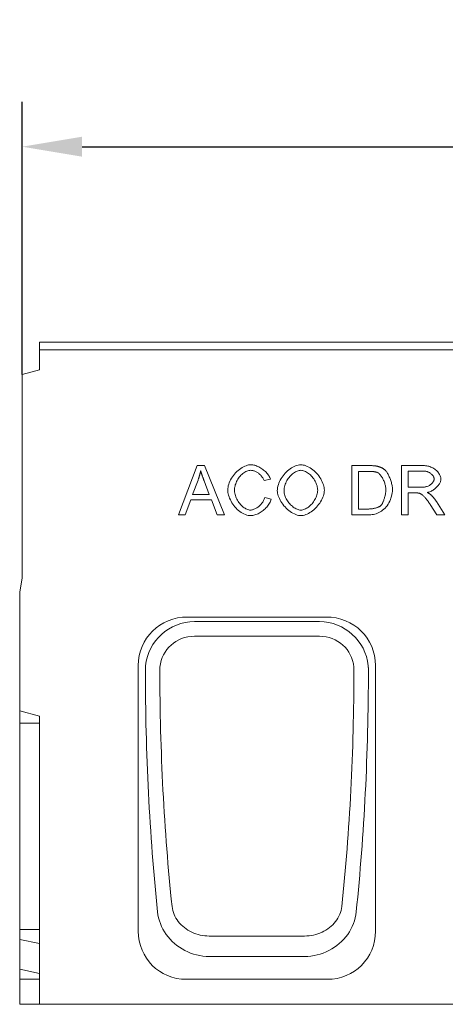
# Model space of a CAD drawing. Units: millimetres. Extents: x 75875 to 79242, y -10029 to -5462.
# Drawn here: x 76640 to 76811, y -6177 to -5783 of the extents above; entities that cross this region are included whole.
import ezdxf

# ---------------------------------------------------------------- set-up
doc = ezdxf.new("R2010")
doc.units = ezdxf.units.MM
doc.layers.add('DUENN-18', color=10, linetype='Continuous', lineweight=9)
doc.styles.get("Standard").update_dxf_attribs({"font": 'arial.ttf'})
doc.dimstyles.get("Standard").update_dxf_attribs({"dimscale": 10, "dimtxt": 3.5, "dimasz": 2.4, "dimexe": 1.8, "dimexo": 0, "dimgap": 1, "dimtad": 1, "dimdec": 0, "dimrnd": 0.01, "dimzin": 0, "dimdsep": 46, "dimtxsty": 'Standard', "dimcen": 3, "dimclrd": 256, "dimclre": 256, "dimclrt": 7, "dimadec": 0, "dimazin": 0, "dimtfac": 1, "dimtdec": 0, "dimtix": 1, "dimtmove": 0, "dimatfit": 0, "dimfxl": 1, "dimtolj": 1, "dimtzin": 0, "dimarcsym": 0})

# ---------------------------------------------------------------- blocks, each defined once
blk = doc.blocks.new('*D46')
at = {"layer": 'Defpoints', "color": 0, "transparency": 16777216}
for p in [(77640.25, -5834.24), (77640.25, -5912.48), (76641.25, -5925.36)]:
    blk.add_point(p, dxfattribs=at)
at = {"layer": 'DUENN-18', "color": 0, "lineweight": -2, "transparency": 16777216}
for p, q in [((76641.25, -5925.36), (76641.25, -5816.24)), ((77640.25, -5912.48), (77640.25, -5816.24)), ((76665.25, -5834.24), (77616.25, -5834.24))]:
    blk.add_line(p, q, dxfattribs=at)
at = {"layer": 'DUENN-18', "color": 0, "transparency": 16777216}
for points in [[(76665.25, -5830.24), (76665.25, -5838.24), (76641.25, -5834.24)], [(77616.25, -5830.24), (77616.25, -5838.24), (77640.25, -5834.24)]]:
    blk.add_solid(points, dxfattribs=at)
at = {"layer": 'DUENN-18', "color": 0, "transparency": 16777216, "insert": (77140.75, -5806.37), "char_height": 35, "attachment_point": 5}
blk.add_mtext('\\A1;1000', dxfattribs=at)

msp = doc.modelspace()

# ---------------------------------------------------------------- linework, layer by layer
at = {"layer": 'DUENN-18', "color": 0}
for p, q in [((77640.25, -5912.48, 156.45), (76648.25, -5912.48, 156.45)), ((76648.25, -5912.48, 156.45), (76648.25, -5915.48, 156.45)), ((76648.25, -5915.48, 156.45), (77640.25, -5915.48, 156.45)), ((76648.25, -5915.48, 156.45), (76648.25, -5923.48, 156.45)), ((76648.25, -5923.48, 156.45), (76641.25, -5925.36, 156.45)), ((76641.25, -5925.36, 156.45), (76641.25, -6006.81, 156.45)), ((76703.82, -5981.56, 156.45), (76711.39, -5961.86, 156.45)), ((76711.39, -5961.86, 156.45), (76714.21, -5961.86, 156.45)), ((76714.21, -5961.86, 156.45), (76722.26, -5981.56, 156.45)), ((76773.26, -5961.86, 156.45), (76780.05, -5961.86, 156.45)), ((76773.26, -5981.56, 156.45), (76773.26, -5961.86, 156.45)), ((76793.19, -5961.86, 156.45), (76801.93, -5961.86, 156.45)), ((76793.19, -5981.56, 156.45), (76793.19, -5961.86, 156.45)), ((76780.02, -5964.19, 156.45), (76775.88, -5964.19, 156.45)), ((76775.88, -5964.19, 156.45), (76775.88, -5979.24, 156.45)), ((76802.03, -5964.04, 156.45), (76795.8, -5964.04, 156.45)), ((76795.8, -5964.04, 156.45), (76795.8, -5970.56, 156.45)), ((76711.67, -5967.7, 156.45), (76709.49, -5973.48, 156.45)), ((76716.19, -5973.48, 156.45), (76714.12, -5968.02, 156.45)), ((76740.67, -5967.25, 156.45), (76738.1, -5967.87, 156.45)), ((76709.49, -5973.48, 156.45), (76716.19, -5973.48, 156.45)), ((76795.8, -5970.56, 156.45), (76801.4, -5970.56, 156.45)), ((76795.8, -5972.81, 156.45), (76795.8, -5981.56, 156.45)), ((76798.82, -5972.81, 156.45), (76795.8, -5972.81, 156.45)), ((76708.74, -5975.6, 156.45), (76706.58, -5981.56, 156.45)), ((76717, -5975.6, 156.45), (76708.74, -5975.6, 156.45)), ((76719.28, -5981.56, 156.45), (76717, -5975.6, 156.45)), ((76738.38, -5974.64, 156.45), (76741, -5975.3, 156.45)), ((76807.27, -5981.56, 156.45), (76804.66, -5977.46, 156.45)), ((76807.12, -5976.2, 156.45), (76810.53, -5981.56, 156.45)), ((76706.58, -5981.56, 156.45), (76703.82, -5981.56, 156.45)), ((76722.26, -5981.56, 156.45), (76719.28, -5981.56, 156.45)), ((76780.38, -5981.56, 156.45), (76773.26, -5981.56, 156.45)), ((76775.88, -5979.24, 156.45), (76780.08, -5979.24, 156.45)), ((76795.8, -5981.56, 156.45), (76793.19, -5981.56, 156.45)), ((76810.53, -5981.56, 156.45), (76807.27, -5981.56, 156.45)), ((76641.25, -6006.81, 156.45), (76640.25, -6012.48, 156.45)), ((76640.25, -6012.48, 156.45), (76640.25, -6059.98, 156.45)), ((76707.52, -6022.48, 156.45), (76762.97, -6022.48, 156.45)), ((76760.28, -6024.25, 156.45), (76710.21, -6024.25, 156.45)), ((76710.21, -6030.16, 156.45), (76760.28, -6030.16, 156.45)), ((76687.75, -6148.16, 156.45), (76687.75, -6041.88, 156.45)), ((76696.43, -6042.48, 156.45), (76696.43, -6042.48, 156.45)), ((76774.07, -6042.48, 156.45), (76774.07, -6042.48, 156.45)), ((76782.75, -6041.88, 156.45), (76782.75, -6148.16, 156.45)), ((76640.25, -6059.98, 156.45), (76648.25, -6062.12, 156.45)), ((76640.25, -6064.98, 156.45), (76640.25, -6059.98, 156.45)), ((76648.25, -6062.12, 156.45), (76648.25, -6177.48, 156.45)), ((76640.25, -6147.48, 156.45), (76640.25, -6064.98, 156.45)), ((76640.25, -6064.98, 156.45), (76648.25, -6064.98, 156.45)), ((76640.25, -6147.48, 156.45), (76640.25, -6151.48, 156.45)), ((76640.25, -6147.48, 156.45), (76648.25, -6147.48, 156.45)), ((76640.25, -6163.48, 156.45), (76640.25, -6151.48, 156.45)), ((76640.25, -6151.48, 156.45), (76648.25, -6153.2, 156.45)), ((76754.35, -6150.17, 156.45), (76716.15, -6150.17, 156.45)), ((76716.15, -6158.4, 156.45), (76754.35, -6158.4, 156.45)), ((76640.25, -6167.48, 156.45), (76640.25, -6163.48, 156.45)), ((76640.25, -6163.48, 156.45), (76648.25, -6165.2, 156.45)), ((76640.25, -6177.48, 156.45), (76640.25, -6167.48, 156.45)), ((76640.25, -6167.48, 156.45), (76648.25, -6167.48, 156.45)), ((76763.43, -6167.48, 156.45), (76707.07, -6167.48, 156.45)), ((76648.25, -6177.48, 156.45), (76640.25, -6177.48, 156.45)), ((76648.25, -6177.48, 156.45), (77646.25, -6177.48, 156.45))]:
    msp.add_line(p, q, dxfattribs=at)
at = {"layer": 'DUENN-18', "color": 0, "elevation": 156.45, "flags": 128}
for points in [[(76723.58, -5971.56), (76723.6, -5971.04), (76723.68, -5970.48), (76723.8, -5969.91), (76723.96, -5969.32), (76724.17, -5968.73), (76724.43, -5968.14), (76724.72, -5967.54), (76725.05, -5966.96), (76725.42, -5966.38), (76725.83, -5965.83), (76726.26, -5965.29), (76726.72, -5964.78), (76727.2, -5964.29), (76727.71, -5963.84), (76728.23, -5963.42), (76728.76, -5963.03), (76729.3, -5962.69), (76729.85, -5962.38), (76730.39, -5962.12), (76730.92, -5961.91), (76731.45, -5961.74), (76731.95, -5961.62), (76732.44, -5961.54), (76732.89, -5961.52)], [(76732.89, -5961.52), (76733.26, -5961.53), (76733.65, -5961.58), (76734.04, -5961.65), (76734.44, -5961.75), (76734.84, -5961.88), (76735.24, -5962.03), (76735.64, -5962.21), (76736.04, -5962.4), (76736.44, -5962.62), (76736.83, -5962.85), (76737.21, -5963.1), (76737.59, -5963.37), (76737.95, -5963.65), (76738.3, -5963.94), (76738.64, -5964.24), (76738.95, -5964.56), (76739.25, -5964.88), (76739.53, -5965.21), (76739.79, -5965.55), (76740.02, -5965.89), (76740.22, -5966.23), (76740.4, -5966.57), (76740.55, -5966.91), (76740.67, -5967.25)], [(76743.43, -5971.97), (76743.46, -5971.35), (76743.54, -5970.73), (76743.66, -5970.11), (76743.84, -5969.49), (76744.06, -5968.87), (76744.32, -5968.26), (76744.62, -5967.66), (76744.95, -5967.08), (76745.32, -5966.5), (76745.71, -5965.95), (76746.14, -5965.41), (76746.58, -5964.9), (76747.05, -5964.42), (76747.54, -5963.96), (76748.05, -5963.53), (76748.57, -5963.14), (76749.09, -5962.78), (76749.63, -5962.46), (76750.17, -5962.18), (76750.72, -5961.95), (76751.26, -5961.77), (76751.8, -5961.63), (76752.33, -5961.55), (76752.86, -5961.52)], [(76752.86, -5961.52), (76753.33, -5961.54), (76753.83, -5961.63), (76754.35, -5961.76), (76754.89, -5961.94), (76755.44, -5962.17), (76755.99, -5962.45), (76756.54, -5962.77), (76757.09, -5963.14), (76757.63, -5963.54), (76758.16, -5963.98), (76758.67, -5964.45), (76759.15, -5964.95), (76759.61, -5965.48), (76760.05, -5966.03), (76760.45, -5966.6), (76760.82, -5967.18), (76761.15, -5967.77), (76761.44, -5968.37), (76761.69, -5968.97), (76761.9, -5969.56), (76762.06, -5970.13), (76762.18, -5970.69), (76762.25, -5971.23), (76762.27, -5971.74)], [(76780.05, -5961.86), (76780.24, -5961.86), (76780.43, -5961.87), (76780.61, -5961.87), (76780.79, -5961.87), (76780.96, -5961.88), (76781.13, -5961.88), (76781.3, -5961.89), (76781.46, -5961.89), (76781.62, -5961.9), (76781.78, -5961.91), (76781.93, -5961.92), (76782.08, -5961.93), (76782.22, -5961.95), (76782.36, -5961.96), (76782.5, -5961.97), (76782.63, -5961.99), (76782.76, -5962.01), (76782.89, -5962.02), (76783.01, -5962.04), (76783.13, -5962.06), (76783.24, -5962.08), (76783.35, -5962.1), (76783.46, -5962.13), (76783.56, -5962.15)], [(76783.56, -5962.15), (76783.71, -5962.18), (76783.84, -5962.22), (76783.98, -5962.26), (76784.12, -5962.3), (76784.25, -5962.34), (76784.38, -5962.38), (76784.51, -5962.43), (76784.64, -5962.48), (76784.77, -5962.53), (76784.89, -5962.58), (76785.01, -5962.64), (76785.13, -5962.7), (76785.25, -5962.76), (76785.37, -5962.82), (76785.49, -5962.88), (76785.6, -5962.95), (76785.71, -5963.02), (76785.82, -5963.09), (76785.93, -5963.16), (76786.04, -5963.24), (76786.14, -5963.31), (76786.25, -5963.39), (76786.35, -5963.48), (76786.45, -5963.56)], [(76801.93, -5961.86), (76802.37, -5961.87), (76802.81, -5961.91), (76803.24, -5961.97), (76803.68, -5962.05), (76804.11, -5962.15), (76804.53, -5962.28), (76804.94, -5962.44), (76805.34, -5962.62), (76805.73, -5962.82), (76806.1, -5963.04), (76806.45, -5963.28), (76806.79, -5963.54), (76807.11, -5963.81), (76807.41, -5964.11), (76807.68, -5964.41), (76807.94, -5964.72), (76808.16, -5965.05), (76808.36, -5965.37), (76808.53, -5965.7), (76808.68, -5966.03), (76808.79, -5966.35), (76808.87, -5966.66), (76808.92, -5966.96), (76808.94, -5967.24)], [(76712.74, -5963.94), (76712.7, -5964.09), (76712.67, -5964.25), (76712.64, -5964.41), (76712.6, -5964.57), (76712.56, -5964.72), (76712.52, -5964.88), (76712.49, -5965.04), (76712.45, -5965.19), (76712.41, -5965.35), (76712.36, -5965.51), (76712.32, -5965.67), (76712.28, -5965.82), (76712.23, -5965.98), (76712.19, -5966.14), (76712.14, -5966.29), (76712.09, -5966.45), (76712.04, -5966.61), (76711.99, -5966.76), (76711.94, -5966.92), (76711.89, -5967.08), (76711.84, -5967.23), (76711.78, -5967.39), (76711.73, -5967.55), (76711.67, -5967.7)], [(76714.12, -5968.02), (76714.04, -5967.81), (76713.97, -5967.61), (76713.89, -5967.41), (76713.82, -5967.21), (76713.75, -5967.02), (76713.68, -5966.83), (76713.62, -5966.64), (76713.55, -5966.46), (76713.49, -5966.28), (76713.43, -5966.1), (76713.37, -5965.92), (76713.31, -5965.75), (76713.25, -5965.58), (76713.2, -5965.42), (76713.14, -5965.26), (76713.09, -5965.1), (76713.04, -5964.94), (76712.99, -5964.79), (76712.95, -5964.64), (76712.9, -5964.49), (76712.86, -5964.35), (76712.82, -5964.21), (76712.78, -5964.07), (76712.74, -5963.94)], [(76732.83, -5963.76), (76732.44, -5963.78), (76732.05, -5963.84), (76731.64, -5963.95), (76731.23, -5964.1), (76730.82, -5964.29), (76730.41, -5964.52), (76730.01, -5964.78), (76729.62, -5965.07), (76729.25, -5965.4), (76728.88, -5965.75), (76728.54, -5966.12), (76728.21, -5966.52), (76727.91, -5966.93), (76727.63, -5967.36), (76727.37, -5967.8), (76727.14, -5968.25), (76726.93, -5968.7), (76726.75, -5969.14), (76726.6, -5969.59), (76726.48, -5970.02), (76726.39, -5970.44), (76726.32, -5970.83), (76726.28, -5971.21), (76726.27, -5971.55)], [(76738.1, -5967.87), (76738, -5967.6), (76737.89, -5967.34), (76737.76, -5967.08), (76737.61, -5966.82), (76737.44, -5966.57), (76737.26, -5966.32), (76737.07, -5966.08), (76736.87, -5965.85), (76736.65, -5965.62), (76736.42, -5965.41), (76736.19, -5965.2), (76735.95, -5965.01), (76735.7, -5964.82), (76735.44, -5964.65), (76735.18, -5964.49), (76734.92, -5964.34), (76734.66, -5964.21), (76734.39, -5964.1), (76734.12, -5964), (76733.86, -5963.91), (76733.6, -5963.84), (76733.34, -5963.8), (76733.08, -5963.77), (76732.83, -5963.76)], [(76752.87, -5963.76), (76752.52, -5963.77), (76752.16, -5963.83), (76751.79, -5963.93), (76751.41, -5964.06), (76751.03, -5964.22), (76750.65, -5964.42), (76750.27, -5964.65), (76749.89, -5964.9), (76749.52, -5965.19), (76749.16, -5965.51), (76748.8, -5965.85), (76748.46, -5966.21), (76748.13, -5966.6), (76747.82, -5967.01), (76747.53, -5967.44), (76747.25, -5967.89), (76747.01, -5968.35), (76746.78, -5968.84), (76746.59, -5969.33), (76746.43, -5969.84), (76746.29, -5970.37), (76746.2, -5970.9), (76746.14, -5971.45), (76746.12, -5972)], [(76759.59, -5971.71), (76759.57, -5971.3), (76759.52, -5970.87), (76759.43, -5970.42), (76759.32, -5969.96), (76759.17, -5969.5), (76758.99, -5969.03), (76758.79, -5968.57), (76758.55, -5968.1), (76758.29, -5967.65), (76758, -5967.21), (76757.7, -5966.79), (76757.37, -5966.38), (76757.02, -5965.99), (76756.66, -5965.63), (76756.28, -5965.29), (76755.9, -5964.98), (76755.51, -5964.71), (76755.11, -5964.46), (76754.72, -5964.25), (76754.32, -5964.07), (76753.94, -5963.94), (76753.57, -5963.84), (76753.21, -5963.78), (76752.87, -5963.76)], [(76783.38, -5964.6), (76783.29, -5964.56), (76783.2, -5964.53), (76783.1, -5964.5), (76783, -5964.47), (76782.89, -5964.44), (76782.78, -5964.42), (76782.66, -5964.39), (76782.54, -5964.37), (76782.42, -5964.35), (76782.29, -5964.33), (76782.16, -5964.31), (76782.02, -5964.29), (76781.88, -5964.28), (76781.73, -5964.26), (76781.58, -5964.25), (76781.42, -5964.24), (76781.26, -5964.23), (76781.1, -5964.22), (76780.93, -5964.21), (76780.76, -5964.2), (76780.58, -5964.2), (76780.4, -5964.19), (76780.21, -5964.19), (76780.02, -5964.19)], [(76786.87, -5971.56), (76786.86, -5971.18), (76786.83, -5970.79), (76786.78, -5970.4), (76786.71, -5970.01), (76786.63, -5969.63), (76786.53, -5969.25), (76786.42, -5968.87), (76786.29, -5968.51), (76786.15, -5968.15), (76786, -5967.8), (76785.84, -5967.46), (76785.67, -5967.13), (76785.5, -5966.81), (76785.31, -5966.51), (76785.13, -5966.23), (76784.94, -5965.96), (76784.74, -5965.71), (76784.54, -5965.48), (76784.35, -5965.28), (76784.15, -5965.09), (76783.95, -5964.93), (76783.76, -5964.79), (76783.57, -5964.68), (76783.38, -5964.6)], [(76786.45, -5963.56), (76786.64, -5963.74), (76786.84, -5963.94), (76787.03, -5964.17), (76787.22, -5964.43), (76787.41, -5964.7), (76787.59, -5965), (76787.77, -5965.31), (76787.95, -5965.64), (76788.12, -5965.98), (76788.28, -5966.34), (76788.44, -5966.71), (76788.59, -5967.08), (76788.73, -5967.47), (76788.86, -5967.85), (76788.98, -5968.24), (76789.1, -5968.64), (76789.2, -5969.03), (76789.29, -5969.42), (76789.37, -5969.81), (76789.43, -5970.19), (76789.49, -5970.56), (76789.52, -5970.92), (76789.55, -5971.27), (76789.56, -5971.61)], [(76806.25, -5967.24), (76806.24, -5967.06), (76806.21, -5966.88), (76806.16, -5966.7), (76806.09, -5966.52), (76806.01, -5966.33), (76805.9, -5966.15), (76805.78, -5965.97), (76805.65, -5965.79), (76805.5, -5965.61), (76805.33, -5965.44), (76805.15, -5965.28), (76804.97, -5965.12), (76804.76, -5964.96), (76804.55, -5964.82), (76804.33, -5964.68), (76804.1, -5964.56), (76803.86, -5964.45), (76803.62, -5964.34), (76803.37, -5964.26), (76803.11, -5964.18), (76802.84, -5964.12), (76802.58, -5964.08), (76802.31, -5964.05), (76802.03, -5964.04)], [(76801.4, -5970.56), (76801.7, -5970.55), (76802.01, -5970.53), (76802.31, -5970.49), (76802.61, -5970.43), (76802.91, -5970.36), (76803.2, -5970.28), (76803.49, -5970.18), (76803.77, -5970.06), (76804.04, -5969.94), (76804.31, -5969.8), (76804.55, -5969.64), (76804.79, -5969.48), (76805.01, -5969.31), (76805.22, -5969.13), (76805.41, -5968.94), (76805.58, -5968.75), (76805.73, -5968.55), (76805.87, -5968.35), (76805.98, -5968.15), (76806.08, -5967.96), (76806.16, -5967.76), (76806.21, -5967.58), (76806.24, -5967.4), (76806.25, -5967.24)], [(76808.94, -5967.24), (76808.93, -5967.51), (76808.89, -5967.78), (76808.82, -5968.06), (76808.73, -5968.34), (76808.61, -5968.62), (76808.47, -5968.91), (76808.31, -5969.19), (76808.13, -5969.48), (76807.93, -5969.76), (76807.71, -5970.03), (76807.48, -5970.3), (76807.23, -5970.56), (76806.96, -5970.81), (76806.68, -5971.06), (76806.39, -5971.29), (76806.09, -5971.5), (76805.78, -5971.71), (76805.46, -5971.89), (76805.13, -5972.06), (76804.79, -5972.21), (76804.45, -5972.34), (76804.1, -5972.45), (76803.75, -5972.54), (76803.4, -5972.6)], [(76732.84, -5981.89), (76732.31, -5981.87), (76731.75, -5981.79), (76731.2, -5981.65), (76730.63, -5981.47), (76730.07, -5981.24), (76729.52, -5980.95), (76728.97, -5980.63), (76728.43, -5980.25), (76727.91, -5979.84), (76727.4, -5979.39), (76726.92, -5978.91), (76726.46, -5978.4), (76726.03, -5977.86), (76725.62, -5977.29), (76725.25, -5976.71), (76724.91, -5976.12), (76724.61, -5975.51), (76724.34, -5974.91), (76724.11, -5974.31), (76723.92, -5973.71), (76723.77, -5973.14), (76723.67, -5972.58), (76723.6, -5972.05), (76723.58, -5971.56)], [(76726.27, -5971.55), (76726.28, -5971.98), (76726.33, -5972.43), (76726.4, -5972.89), (76726.51, -5973.37), (76726.65, -5973.85), (76726.82, -5974.34), (76727.01, -5974.82), (76727.23, -5975.29), (76727.48, -5975.76), (76727.75, -5976.21), (76728.04, -5976.64), (76728.35, -5977.06), (76728.68, -5977.45), (76729.03, -5977.81), (76729.39, -5978.15), (76729.75, -5978.46), (76730.13, -5978.73), (76730.51, -5978.97), (76730.88, -5979.18), (76731.26, -5979.35), (76731.62, -5979.48), (76731.97, -5979.58), (76732.31, -5979.64), (76732.62, -5979.66)], [(76752.86, -5981.89), (76752.38, -5981.87), (76751.87, -5981.78), (76751.34, -5981.65), (76750.8, -5981.46), (76750.24, -5981.23), (76749.69, -5980.94), (76749.13, -5980.62), (76748.58, -5980.25), (76748.04, -5979.85), (76747.51, -5979.4), (76747.01, -5978.93), (76746.52, -5978.43), (76746.06, -5977.91), (76745.63, -5977.37), (76745.23, -5976.81), (76744.87, -5976.24), (76744.54, -5975.67), (76744.25, -5975.09), (76744, -5974.53), (76743.8, -5973.97), (76743.64, -5973.43), (76743.52, -5972.91), (76743.45, -5972.42), (76743.43, -5971.97)], [(76746.12, -5972), (76746.14, -5972.45), (76746.19, -5972.9), (76746.29, -5973.35), (76746.41, -5973.8), (76746.57, -5974.25), (76746.76, -5974.7), (76746.98, -5975.14), (76747.22, -5975.57), (76747.48, -5975.99), (76747.77, -5976.39), (76748.07, -5976.79), (76748.39, -5977.16), (76748.73, -5977.52), (76749.08, -5977.86), (76749.44, -5978.17), (76749.81, -5978.46), (76750.19, -5978.73), (76750.57, -5978.96), (76750.95, -5979.16), (76751.34, -5979.34), (76751.72, -5979.47), (76752.1, -5979.57), (76752.48, -5979.64), (76752.84, -5979.66)], [(76752.84, -5979.66), (76753.22, -5979.64), (76753.59, -5979.57), (76753.98, -5979.47), (76754.36, -5979.33), (76754.75, -5979.16), (76755.14, -5978.95), (76755.52, -5978.71), (76755.9, -5978.44), (76756.27, -5978.15), (76756.63, -5977.83), (76756.98, -5977.48), (76757.32, -5977.11), (76757.64, -5976.73), (76757.94, -5976.32), (76758.23, -5975.9), (76758.49, -5975.47), (76758.73, -5975.02), (76758.95, -5974.56), (76759.13, -5974.1), (76759.29, -5973.63), (76759.42, -5973.15), (76759.51, -5972.67), (76759.57, -5972.19), (76759.59, -5971.71)], [(76762.27, -5971.74), (76762.25, -5972.26), (76762.17, -5972.8), (76762.05, -5973.37), (76761.88, -5973.95), (76761.66, -5974.55), (76761.4, -5975.15), (76761.1, -5975.75), (76760.76, -5976.34), (76760.39, -5976.92), (76759.97, -5977.49), (76759.53, -5978.03), (76759.06, -5978.56), (76758.57, -5979.05), (76758.06, -5979.52), (76757.53, -5979.95), (76756.99, -5980.34), (76756.44, -5980.69), (76755.89, -5981.01), (76755.34, -5981.27), (76754.81, -5981.49), (76754.28, -5981.67), (76753.78, -5981.79), (76753.3, -5981.87), (76752.86, -5981.89)], [(76789.56, -5971.61), (76789.53, -5972.2), (76789.45, -5972.83), (76789.33, -5973.49), (76789.16, -5974.16), (76788.95, -5974.84), (76788.7, -5975.5), (76788.42, -5976.15), (76788.1, -5976.77), (76787.76, -5977.36), (76787.38, -5977.91), (76786.98, -5978.43), (76786.55, -5978.91), (76786.09, -5979.35), (76785.61, -5979.75), (76785.12, -5980.1), (76784.6, -5980.42), (76784.07, -5980.69), (76783.53, -5980.93), (76782.98, -5981.12), (76782.43, -5981.28), (76781.89, -5981.41), (76781.36, -5981.49), (76780.85, -5981.55), (76780.38, -5981.56)], [(76784.9, -5977.85), (76785.02, -5977.73), (76785.14, -5977.58), (76785.25, -5977.41), (76785.37, -5977.22), (76785.49, -5977.01), (76785.6, -5976.79), (76785.71, -5976.56), (76785.82, -5976.31), (76785.93, -5976.04), (76786.04, -5975.77), (76786.14, -5975.49), (76786.23, -5975.2), (76786.33, -5974.9), (76786.41, -5974.6), (76786.49, -5974.29), (76786.57, -5973.98), (76786.63, -5973.67), (76786.69, -5973.36), (76786.74, -5973.05), (76786.79, -5972.74), (76786.82, -5972.44), (76786.85, -5972.14), (76786.86, -5971.85), (76786.87, -5971.56)], [(76800.28, -5972.9), (76800.24, -5972.89), (76800.2, -5972.88), (76800.16, -5972.88), (76800.11, -5972.87), (76800.07, -5972.87), (76800.02, -5972.86), (76799.97, -5972.85), (76799.91, -5972.85), (76799.86, -5972.84), (76799.8, -5972.84), (76799.75, -5972.84), (76799.69, -5972.83), (76799.63, -5972.83), (76799.56, -5972.82), (76799.5, -5972.82), (76799.43, -5972.82), (76799.36, -5972.82), (76799.29, -5972.81), (76799.22, -5972.81), (76799.14, -5972.81), (76799.06, -5972.81), (76798.98, -5972.81), (76798.9, -5972.81), (76798.82, -5972.81)], [(76804.66, -5977.46), (76804.47, -5977.17), (76804.27, -5976.87), (76804.06, -5976.58), (76803.86, -5976.29), (76803.65, -5976), (76803.43, -5975.72), (76803.22, -5975.45), (76803.01, -5975.19), (76802.8, -5974.94), (76802.59, -5974.7), (76802.38, -5974.48), (76802.18, -5974.26), (76801.98, -5974.07), (76801.78, -5973.88), (76801.6, -5973.71), (76801.41, -5973.56), (76801.24, -5973.43), (76801.07, -5973.3), (76800.92, -5973.2), (76800.77, -5973.11), (76800.63, -5973.04), (76800.5, -5972.98), (76800.38, -5972.93), (76800.28, -5972.9)], [(76803.4, -5972.6), (76803.48, -5972.64), (76803.57, -5972.68), (76803.65, -5972.72), (76803.73, -5972.76), (76803.8, -5972.8), (76803.88, -5972.85), (76803.95, -5972.89), (76804.03, -5972.93), (76804.1, -5972.97), (76804.17, -5973.01), (76804.24, -5973.05), (76804.3, -5973.09), (76804.37, -5973.13), (76804.43, -5973.17), (76804.49, -5973.21), (76804.55, -5973.25), (76804.61, -5973.29), (76804.66, -5973.33), (76804.72, -5973.37), (76804.77, -5973.41), (76804.82, -5973.45), (76804.87, -5973.49), (76804.92, -5973.53), (76804.96, -5973.58)], [(76804.96, -5973.58), (76805.06, -5973.66), (76805.15, -5973.75), (76805.24, -5973.85), (76805.34, -5973.94), (76805.43, -5974.04), (76805.52, -5974.13), (76805.62, -5974.23), (76805.71, -5974.33), (76805.8, -5974.44), (76805.89, -5974.54), (76805.98, -5974.65), (76806.07, -5974.76), (76806.16, -5974.87), (76806.25, -5974.98), (76806.34, -5975.09), (76806.43, -5975.21), (76806.52, -5975.33), (76806.61, -5975.45), (76806.69, -5975.57), (76806.78, -5975.69), (76806.87, -5975.82), (76806.95, -5975.94), (76807.04, -5976.07), (76807.12, -5976.2)], [(76732.62, -5979.66), (76732.9, -5979.64), (76733.18, -5979.61), (76733.47, -5979.54), (76733.77, -5979.46), (76734.07, -5979.35), (76734.37, -5979.22), (76734.67, -5979.08), (76734.97, -5978.91), (76735.26, -5978.73), (76735.56, -5978.53), (76735.84, -5978.31), (76736.12, -5978.08), (76736.39, -5977.84), (76736.65, -5977.59), (76736.9, -5977.32), (76737.14, -5977.05), (76737.36, -5976.77), (76737.56, -5976.48), (76737.75, -5976.18), (76737.92, -5975.88), (76738.07, -5975.57), (76738.2, -5975.26), (76738.3, -5974.95), (76738.38, -5974.64)], [(76741, -5975.3), (76740.88, -5975.7), (76740.72, -5976.11), (76740.54, -5976.51), (76740.32, -5976.91), (76740.08, -5977.3), (76739.81, -5977.69), (76739.51, -5978.07), (76739.2, -5978.44), (76738.87, -5978.8), (76738.51, -5979.15), (76738.15, -5979.48), (76737.76, -5979.8), (76737.37, -5980.11), (76736.97, -5980.39), (76736.56, -5980.66), (76736.14, -5980.9), (76735.72, -5981.12), (76735.3, -5981.32), (76734.88, -5981.49), (76734.46, -5981.63), (76734.04, -5981.74), (76733.63, -5981.83), (76733.23, -5981.88), (76732.84, -5981.89)], [(76780.08, -5979.24), (76780.33, -5979.23), (76780.57, -5979.22), (76780.82, -5979.2), (76781.07, -5979.18), (76781.32, -5979.15), (76781.57, -5979.11), (76781.81, -5979.07), (76782.05, -5979.02), (76782.29, -5978.97), (76782.53, -5978.92), (76782.76, -5978.86), (76782.98, -5978.79), (76783.2, -5978.73), (76783.41, -5978.66), (76783.61, -5978.58), (76783.8, -5978.51), (76783.98, -5978.43), (76784.15, -5978.35), (76784.31, -5978.27), (76784.46, -5978.19), (76784.59, -5978.1), (76784.71, -5978.02), (76784.81, -5977.94), (76784.9, -5977.85)], [(76690.68, -6041.95), (76690.67, -6042.03), (76690.66, -6042.1), (76690.66, -6042.18), (76690.65, -6042.25), (76690.64, -6042.33), (76690.64, -6042.4), (76690.63, -6042.48), (76690.63, -6042.55), (76690.62, -6042.62), (76690.62, -6042.7), (76690.61, -6042.77), (76690.61, -6042.85), (76690.6, -6042.92), (76690.6, -6043), (76690.6, -6043.07), (76690.59, -6043.14), (76690.59, -6043.22), (76690.59, -6043.29), (76690.58, -6043.37), (76690.58, -6043.44), (76690.58, -6043.52), (76690.58, -6043.59), (76690.58, -6043.66), (76690.58, -6043.74)], [(76696.37, -6043.71), (76696.37, -6043.66), (76696.37, -6043.61), (76696.37, -6043.56), (76696.37, -6043.51), (76696.37, -6043.46), (76696.38, -6043.4), (76696.38, -6043.35), (76696.38, -6043.3), (76696.38, -6043.25), (76696.38, -6043.2), (76696.38, -6043.15), (76696.39, -6043.1), (76696.39, -6043.05), (76696.39, -6042.99), (76696.39, -6042.94), (76696.4, -6042.89), (76696.4, -6042.84), (76696.4, -6042.79), (76696.41, -6042.74), (76696.41, -6042.69), (76696.42, -6042.63), (76696.42, -6042.58), (76696.42, -6042.53), (76696.43, -6042.48)], [(76774.07, -6042.48), (76774.07, -6042.53), (76774.08, -6042.58), (76774.08, -6042.63), (76774.09, -6042.69), (76774.09, -6042.74), (76774.09, -6042.79), (76774.1, -6042.84), (76774.1, -6042.89), (76774.1, -6042.94), (76774.11, -6042.99), (76774.11, -6043.05), (76774.11, -6043.1), (76774.11, -6043.15), (76774.12, -6043.2), (76774.12, -6043.25), (76774.12, -6043.3), (76774.12, -6043.35), (76774.12, -6043.4), (76774.12, -6043.46), (76774.12, -6043.51), (76774.12, -6043.56), (76774.12, -6043.61), (76774.12, -6043.66), (76774.12, -6043.71)], [(76779.92, -6043.74), (76779.92, -6043.66), (76779.92, -6043.59), (76779.92, -6043.52), (76779.91, -6043.44), (76779.91, -6043.37), (76779.91, -6043.29), (76779.91, -6043.22), (76779.9, -6043.14), (76779.9, -6043.07), (76779.9, -6043), (76779.89, -6042.92), (76779.89, -6042.85), (76779.88, -6042.77), (76779.88, -6042.7), (76779.87, -6042.62), (76779.87, -6042.55), (76779.86, -6042.48), (76779.86, -6042.4), (76779.85, -6042.33), (76779.85, -6042.25), (76779.84, -6042.18), (76779.83, -6042.1), (76779.83, -6042.03), (76779.82, -6041.95)], [(76716.15, -6150.17), (76715.25, -6150.14), (76714.34, -6150.07), (76713.44, -6149.95), (76712.56, -6149.77), (76711.68, -6149.56), (76710.83, -6149.29), (76709.99, -6148.98), (76709.18, -6148.63), (76708.39, -6148.23), (76707.62, -6147.79), (76706.89, -6147.31), (76706.19, -6146.8), (76705.53, -6146.25), (76704.9, -6145.65), (76704.31, -6145.03), (76703.77, -6144.37), (76703.28, -6143.69), (76702.83, -6142.97), (76702.43, -6142.24), (76702.09, -6141.48), (76701.8, -6140.69), (76701.56, -6139.9), (76701.39, -6139.09), (76701.27, -6138.27)], [(76769.23, -6138.27), (76769.11, -6139.08), (76768.93, -6139.89), (76768.7, -6140.68), (76768.41, -6141.46), (76768.06, -6142.22), (76767.67, -6142.96), (76767.22, -6143.68), (76766.73, -6144.37), (76766.19, -6145.02), (76765.6, -6145.65), (76764.97, -6146.24), (76764.31, -6146.79), (76763.61, -6147.31), (76762.88, -6147.79), (76762.11, -6148.23), (76761.32, -6148.63), (76760.51, -6148.98), (76759.67, -6149.29), (76758.81, -6149.56), (76757.94, -6149.77), (76757.05, -6149.95), (76756.15, -6150.07), (76755.25, -6150.14), (76754.35, -6150.17)], [(76695.48, -6140.44), (76695.63, -6141.64), (76695.87, -6142.84), (76696.18, -6144.02), (76696.58, -6145.18), (76697.05, -6146.32), (76697.6, -6147.41), (76698.21, -6148.48), (76698.9, -6149.5), (76699.65, -6150.49), (76700.46, -6151.43), (76701.33, -6152.32), (76702.25, -6153.15), (76703.22, -6153.93), (76704.24, -6154.66), (76705.3, -6155.33), (76706.41, -6155.94), (76707.54, -6156.48), (76708.71, -6156.96), (76709.9, -6157.38), (76711.12, -6157.72), (76712.36, -6158), (76713.62, -6158.2), (76714.88, -6158.34), (76716.15, -6158.4)], [(76754.35, -6158.4), (76755.61, -6158.34), (76756.88, -6158.2), (76758.14, -6158), (76759.38, -6157.72), (76760.6, -6157.37), (76761.79, -6156.96), (76762.96, -6156.48), (76764.1, -6155.94), (76765.2, -6155.33), (76766.26, -6154.66), (76767.28, -6153.93), (76768.25, -6153.15), (76769.18, -6152.31), (76770.04, -6151.42), (76770.85, -6150.48), (76771.6, -6149.49), (76772.29, -6148.47), (76772.9, -6147.4), (76773.45, -6146.3), (76773.92, -6145.16), (76774.31, -6144.01), (76774.63, -6142.83), (76774.87, -6141.64), (76775.02, -6140.44)]]:
    msp.add_lwpolyline(points, dxfattribs=at)
at = {"layer": 'DUENN-18', "color": 0}
for centre, major_axis, ratio, start_param, end_param in [((76708.45, -6042.79, 156.45), (-17.55, 11.55), 0.952213, 5.317107, 6.842945), ((76710.87, -6044.38, 156.45), (-17.05, 11.22), 0.97963, 5.317107, 6.754091), ((76759.63, -6044.38, 156.45), (17.05, 11.22), 0.97963, 5.812279, 7.249263), ((76762.04, -6042.79, 156.45), (17.55, 11.55), 0.952213, 5.723426, 7.249263), ((76710.87, -6044.38, 156.45), (-12.28, 8.08), 0.952213, 5.317107, 6.754171), ((76759.63, -6044.38, 156.45), (12.28, 8.08), 0.952213, 5.8122, 7.249263), ((76763.19, -6042.58, 156.45), (0, -271), 0.267949, 4.716658, 5.081823), ((76768.99, -6042.58, 156.45), (0, 265), 0.274016, 1.575066, 1.94023), ((76701.51, -6042.58, 156.45), (0, -265), 0.274016, 1.201363, 1.566527), ((76707.31, -6042.58, 156.45), (0, 271), 0.267949, 4.342955, 4.70812), ((76708.45, -6146.77, 156.45), (-15.12, -15.12), 0.935113, 5.531306, 7.035065), ((76762.04, -6146.77, 156.45), (15.12, -15.12), 0.935113, 5.531306, 7.035065)]:
    msp.add_ellipse(centre, major_axis=major_axis, ratio=ratio, start_param=start_param, end_param=end_param, dxfattribs=at)

# ---------------------------------------------------------------- dimensions: what is measured, and where the dimension line sits
dim = msp.add_linear_dim(base=(77640.25, -5834.24, 156.45), p1=(76641.25, -5925.36, 156.45), p2=(77640.25, -5912.48, 156.45), text='1000', dimstyle='Standard', override={"dimclrd": 0, "dimclre": 0, "dimclrt": 0}, dxfattribs=at)
dim.commit()
dim.dimension.update_dxf_attribs({"geometry": '*D46', "text_midpoint": (77140.75, -5806.37, 156.45)})

doc.saveas('drawing.dxf')
